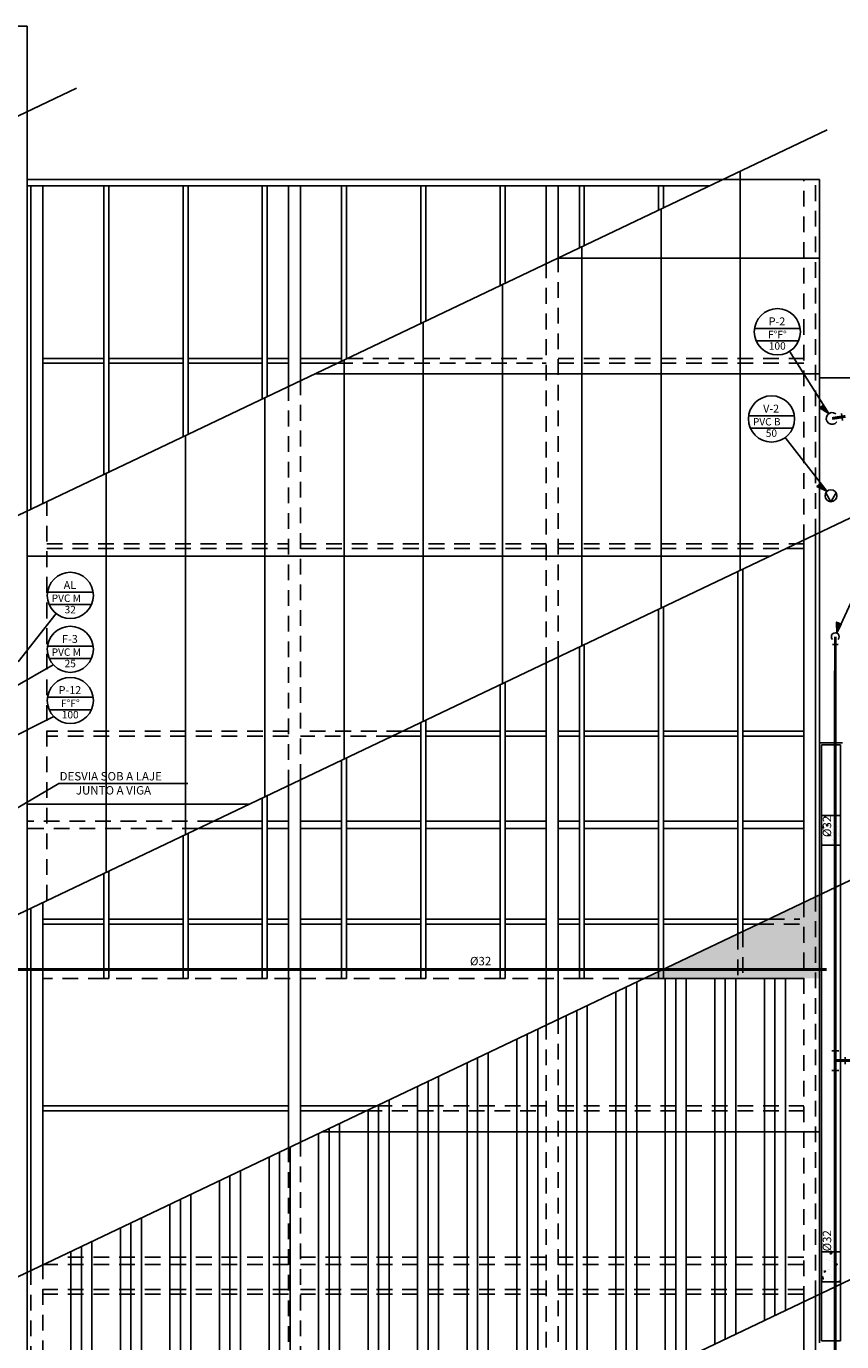
# Model space of a CAD drawing. Units: millimetres. Extents: x -40 to 38, y -13 to 93.
# Drawn here: x -12 to -4, y 47 to 60 of the extents above; entities that cross this region are included whole.
import ezdxf
from ezdxf.enums import TextEntityAlignment as Align

# ---------------------------------------------------------------- set-up
doc = ezdxf.new("R2010")
doc.units = ezdxf.units.MM
doc.linetypes.add('0258-11_BASE--$0$HIDDEN2', pattern=[4.7625, 3.175, -1.5875])
for name, color, linetype in [('0258-11_BASE--$0$ARQ-alvenaria', 4, 'Continuous'), ('0258-11_BASE--$0$ARQ-cobertura', 1, 'Continuous'), ('0258-11_BASE--$0$ARQ-concreto', 6, 'Continuous'), ('0258-11_BASE--$0$ARQ-hachura cobertura', 252, 'Continuous'), ('0258-11_BASE--$0$ARQ-hachura concreto', 252, 'Continuous'), ('0258-11_BASE--$0$ARQ-projeção 1', 1, '0258-11_BASE--$0$HIDDEN2'), ('0258-11_BASE--$0$ARQ-revestimento', 1, 'Continuous'), ('0258-11_BASE--$0$ARQ-vista 1', 1, 'Continuous'), ('0258-11_BASE--$0$ARQ-vista 2', 2, 'Continuous'), ('ARQ-carimbo', 2, 'Continuous'), ('H-AGUA', 2, 'Continuous'), ('H-CHAMADACOLUNAS', 1, 'Continuous'), ('H-CONEXÃO', 2, 'Continuous'), ('H-DIAMETROS', 2, 'Continuous'), ('H-PLUVIAL', 2, 'Continuous'), ('H-SD', 1, 'Continuous'), ('H-TEXTOCOLUNAS', 2, 'Continuous'), ('H-VENTILACAO', 2, 'Continuous'), ('HID-AF', 72, 'AGUA FRIA'), ('HID-AP', 2, 'AGUA PLUVIAL'), ('HID-EX-LI', 72, 'EXTRAVASOR'), ('HID-HID', 72, 'H')]:
    doc.layers.add(name, color=color, linetype=linetype)
doc.styles.add('ROMANS', font='romans', dxfattribs={"width": 0.7})
doc.styles.get("Standard").update_dxf_attribs({"font": 'romans.shx'})
doc.linetypes.add('AGUA FRIA', pattern='A,0.5,-0.2,["AF",Standard,S=0.1,R=0,X=-0.1,Y=-0.05],-0.2', length=0.9)
doc.linetypes.add('AGUA PLUVIAL', pattern='A,0.5,-0.2,["AP",ROMANS,S=0.1,R=0,X=-0.1,Y=-0.05],-0.2', length=0.9)
doc.linetypes.add('EXTRAVASOR', pattern='A,1.5,-0.2,["EX",Standard,S=0.15,R=0,X=-0.1,Y=-0.05],-0.3', length=2)
doc.linetypes.add('H', pattern='A,0.8,-0.2,["H",ROMANS,S=0.1,R=0,X=-0.1,Y=-0.05],-0.2', length=1.2)

# ---------------------------------------------------------------- blocks, each defined once
blk = doc.blocks.new('pd')
blk.add_arc((0, 0), 0.0599, 45, 315)
at = {"layer": 'H-CONEXÃO'}
blk.add_line((0.1, 0.035), (0.1, -0.035), dxfattribs=at)
blk = doc.blocks.new('CCFF')
at = {"layer": 'H-CHAMADACOLUNAS'}
for p, q in [((0.23, 0.033), (-0.23, 0.033)), ((0.213, -0.093), (-0.213, -0.093))]:
    blk.add_line(p, q, dxfattribs=at)
blk.add_circle((0, 0), 0.233, dxfattribs=at)
at = {"layer": 'H-TEXTOCOLUNAS', "style": 'ROMANS'}
blk.add_text('F%%DF%%D', height=0.075, dxfattribs=at).set_placement((-0.094, -0.066))
for tag, height, p in [('COLUNA', 0.08, (-0.004, 0.094)), ('DIAMETRO', 0.075, (-0.001, -0.153))]:
    blk.add_attdef(tag, text='', height=height, dxfattribs=at).set_placement(p, align=Align.MIDDLE)
blk = doc.blocks.new('CCPVCM')
at = {"layer": 'H-CHAMADACOLUNAS'}
for p, q in [((0.23, 0.033), (-0.23, 0.033)), ((0.213, -0.093), (-0.213, -0.093))]:
    blk.add_line(p, q, dxfattribs=at)
blk.add_circle((0, 0), 0.233, dxfattribs=at)
at = {"layer": 'H-TEXTOCOLUNAS', "style": 'ROMANS'}
blk.add_text('PVC M', height=0.075, dxfattribs=at).set_placement((-0.188, -0.066))
for tag, height, p in [('COLUNA', 0.08, (-0.004, 0.094)), ('DIAMETRO', 0.075, (-0.001, -0.153))]:
    blk.add_attdef(tag, text='', height=height, dxfattribs=at).set_placement(p, align=Align.MIDDLE)
blk = doc.blocks.new('32')
at = {"layer": 'H-DIAMETROS', "style": 'ROMANS'}
blk.add_text('%%C32', height=0.085, dxfattribs=at).set_placement((-0.083, 0.041))
blk = doc.blocks.new('FD')
blk.add_arc((0, 0), 0.0399, 45, 315)
at = {"layer": 'H-CONEXÃO'}
blk.add_line((0.08, 0.027), (0.08, -0.027), dxfattribs=at)
blk = doc.blocks.new('T90')
for p, q in [((-0.1, 0.035), (-0.1, -0.035)), ((0.1, 0.035), (0.1, -0.035)), ((-0.035, -0.1), (0.035, -0.1))]:
    blk.add_line(p, q)
blk = doc.blocks.new('v')
at = {"layer": 'H-VENTILACAO'}
for p in [(-0.052, 0.03), (0.052, 0.03)]:
    blk.add_line(p, (0, -0.06), dxfattribs=at)
blk.add_circle((0, 0), 0.0599, dxfattribs=at)
blk = doc.blocks.new('CCPVCB')
at = {"layer": 'H-CHAMADACOLUNAS'}
for p, q in [((0.23, 0.033), (-0.23, 0.033)), ((0.213, -0.093), (-0.213, -0.093))]:
    blk.add_line(p, q, dxfattribs=at)
blk.add_circle((0, 0), 0.233, dxfattribs=at)
at = {"layer": 'H-TEXTOCOLUNAS', "style": 'ROMANS'}
blk.add_text('PVC B', height=0.075, dxfattribs=at).set_placement((-0.188, -0.066))
for tag, height, p in [('COLUNA', 0.08, (-0.004, 0.094)), ('DIAMETRO', 0.075, (-0.001, -0.153))]:
    blk.add_attdef(tag, text='', height=height, dxfattribs=at).set_placement(p, align=Align.MIDDLE)
blk = doc.blocks.new('0258-11_BASE--')
h = blk.add_hatch(color=251)
h.dxf.hatch_style = 1
h.paths.add_polyline_path([(16.305, 46.387), (15.791, 46.387), (14.536, 45.79), (16.305, 45.79)])
h.paths.add_polyline_path([(16.305, 46.505), (16.038, 46.505), (15.791, 46.387), (16.305, 46.387)])
h.paths.add_polyline_path([(16.305, 46.632), (16.038, 46.505), (16.305, 46.505)])
at = {"layer": '0258-11_BASE--$0$ARQ-hachura cobertura'}
h = blk.add_hatch(dxfattribs=at)
h.set_pattern_fill('GOST_GROUND', color=252, scale=0.05, angle=45)
h.paths.add_polyline_path([(13.486, 37.43), (16.305, 38.771), (16.305, 37.43)])
h.paths.add_polyline_path([(16.105, 45.79), (14.536, 45.79), (8.505, 42.921), (8.505, 38.893), (16.105, 42.509)])
at = {"layer": '0258-11_BASE--$0$ARQ-hachura concreto'}
h = blk.add_hatch(dxfattribs=at)
h.set_pattern_fill('AR-CONC', color=252, scale=0.001)
h.paths.add_polyline_path([(16.325, 47.135), (16.515, 47.135), (16.515, 47.435), (16.325, 47.435)])
h = blk.add_hatch(dxfattribs=at)
h.set_pattern_fill('AR-CONC', color=252, scale=0.001)
h.paths.add_polyline_path([(16.325, 42.73), (16.515, 42.73), (16.515, 43.03), (16.325, 43.03)])
at = {"layer": '0258-11_BASE--$0$ARQ-alvenaria', "color": 252}
for p, q in [((16.325, 47.435), (16.325, 48.145)), ((16.515, 48.145), (16.325, 48.145)), ((16.515, 47.435), (16.515, 48.145)), ((16.325, 43.03), (16.325, 47.135)), ((16.515, 43.03), (16.515, 47.135)), ((16.325, 42.73), (16.325, 42.135)), ((16.515, 42.73), (16.515, 42.135)), ((16.515, 42.135), (16.325, 42.135))]:
    blk.add_line(p, q, dxfattribs=at)
at = {"layer": '0258-11_BASE--$0$ARQ-cobertura', "color": 252}
for p, q in [((16.305, 53.056), (13.665, 53.056)), ((16.305, 51.888), (11.209, 51.888)), ((15.808, 50.051), (8.305, 50.051)), ((10.545, 47.547), (8.305, 47.547)), ((16.305, 44.242), (11.281, 44.242))]:
    blk.add_line(p, q, dxfattribs=at)
at = {"layer": '0258-11_BASE--$0$ARQ-concreto', "color": 252}
for points in [[(16.325, 47.135), (16.515, 47.135), (16.515, 47.435), (16.325, 47.435)], [(16.325, 42.73), (16.515, 42.73), (16.515, 43.03), (16.325, 43.03)]]:
    blk.add_lwpolyline(points, close=True, dxfattribs=at)
at = {"layer": '0258-11_BASE--$0$ARQ-hachura cobertura', "color": 252}
for p, q in [((-0.615, 50.29), (8.805, 54.772)), ((-0.615, 46.262), (16.383, 54.35)), ((7.775, 46.229), (23.695, 53.804)), ((-0.615, 38.581), (25.832, 51.165)), ((2.615, 36.09), (20.065, 44.393))]:
    blk.add_line(p, q, dxfattribs=at)
at = {"layer": '0258-11_BASE--$0$ARQ-projeção 1', "color": 252, "ltscale": 0.05}
for p, q in [((16.145, 50.212), (16.145, 53.85)), ((16.265, 50.269), (16.265, 53.85)), ((13.545, 48.974), (13.545, 52.999)), ((13.665, 49.032), (13.665, 53.057)), ((11.538, 52.045), (13.545, 52.045)), ((13.665, 52.045), (16.145, 52.045)), ((11.436, 51.996), (13.545, 51.996)), ((13.665, 51.996), (16.145, 51.996)), ((10.945, 47.737), (10.945, 51.762)), ((11.065, 47.794), (11.065, 51.819)), ((8.505, 46.576), (8.505, 50.601)), ((8.505, 50.175), (10.945, 50.175)), ((11.065, 50.175), (13.545, 50.175)), ((13.665, 50.175), (16.069, 50.175)), ((8.505, 50.126), (10.945, 50.126)), ((11.065, 50.126), (13.545, 50.126)), ((13.665, 50.126), (15.964, 50.126)), ((10.945, 48.283), (8.505, 48.283)), ((10.945, 48.233), (8.505, 48.233)), ((12.093, 48.283), (11.065, 48.283)), ((11.988, 48.233), (11.065, 48.233)), ((10.185, 47.376), (8.305, 47.376)), ((10.028, 47.301), (8.305, 47.301)), ((16.265, 42.585), (16.265, 46.613)), ((16.145, 42.528), (16.145, 46.556)), ((15.686, 46.338), (16.105, 46.338)), ((15.791, 46.387), (16.105, 46.387)), ((15.48, 46.239), (15.48, 45.79)), ((15.53, 46.263), (15.53, 45.79)), ((9.08, 45.79), (8.465, 45.79)), ((9.88, 45.79), (9.13, 45.79)), ((10.68, 45.79), (9.93, 45.79)), ((11.48, 45.79), (10.73, 45.79)), ((12.28, 45.79), (11.53, 45.79)), ((13.08, 45.79), (12.33, 45.79)), ((13.88, 45.79), (13.13, 45.79)), ((14.536, 45.79), (13.93, 45.79)), ((14.68, 45.859), (14.68, 45.79)), ((14.73, 45.882), (14.73, 45.79)), ((13.545, 41.291), (13.545, 45.319)), ((13.665, 41.348), (13.665, 45.376)), ((11.73, 44.455), (13.545, 44.455)), ((11.833, 44.504), (13.545, 44.504)), ((13.665, 44.504), (16.145, 44.504)), ((13.665, 44.455), (16.145, 44.455)), ((10.945, 40.054), (10.945, 44.082)), ((11.065, 40.111), (11.065, 44.139)), ((8.465, 38.874), (8.465, 42.901)), ((10.945, 42.904), (8.471, 42.904)), ((10.945, 42.979), (8.628, 42.979)), ((13.545, 42.979), (11.065, 42.979)), ((13.545, 42.904), (11.065, 42.904)), ((16.145, 42.979), (13.665, 42.979)), ((16.145, 42.904), (13.665, 42.904)), ((8.345, 38.816), (8.345, 42.844)), ((10.945, 42.651), (8.465, 42.651)), ((10.945, 42.603), (8.465, 42.603)), ((13.545, 42.651), (11.065, 42.651)), ((13.545, 42.603), (11.065, 42.603)), ((16.145, 42.651), (13.665, 42.651)), ((16.145, 42.603), (13.665, 42.603))]:
    blk.add_line(p, q, dxfattribs=at)
at = {"layer": '0258-11_BASE--$0$ARQ-revestimento', "color": 252}
for p, q in [((3.115, 55.395), (8.305, 55.395)), ((8.305, 34.885), (8.305, 55.395)), ((16.535, 48.165), (16.305, 48.165)), ((16.305, 42.115), (16.305, 48.165))]:
    blk.add_line(p, q, dxfattribs=at)
at = {"layer": '0258-11_BASE--$0$ARQ-vista 1', "color": 252}
for p, q in [((15.505, 49.907), (15.505, 53.932)), ((8.305, 53.85), (15.333, 53.85)), ((8.305, 53.785), (15.196, 53.785)), ((8.345, 50.525), (8.345, 53.785)), ((8.465, 50.582), (8.465, 53.785)), ((9.08, 50.875), (9.08, 53.785)), ((9.13, 50.899), (9.13, 53.785)), ((9.88, 51.256), (9.88, 53.785)), ((9.93, 51.279), (9.93, 53.785)), ((10.68, 51.636), (10.68, 53.785)), ((10.73, 51.66), (10.73, 53.785)), ((10.945, 51.762), (10.945, 53.785)), ((11.065, 51.819), (11.065, 53.785)), ((11.48, 52.017), (11.48, 53.785)), ((11.53, 52.041), (11.53, 53.785)), ((12.28, 52.398), (12.28, 53.785)), ((12.33, 52.421), (12.33, 53.785)), ((13.08, 52.778), (13.08, 53.785)), ((13.13, 52.802), (13.13, 53.785)), ((13.545, 52.999), (13.545, 53.785)), ((13.665, 53.057), (13.665, 53.785)), ((13.88, 53.159), (13.88, 53.785)), ((13.93, 53.183), (13.93, 53.785)), ((14.68, 53.539), (14.68, 53.785)), ((14.73, 53.563), (14.73, 53.785)), ((14.705, 49.526), (14.705, 53.551)), ((13.905, 49.146), (13.905, 53.171)), ((13.105, 48.765), (13.105, 52.79)), ((12.305, 48.384), (12.305, 52.409)), ((8.465, 52.045), (9.08, 52.045)), ((9.13, 52.045), (9.88, 52.045)), ((9.93, 52.045), (10.68, 52.045)), ((10.73, 52.045), (10.945, 52.045)), ((11.065, 52.045), (11.48, 52.045)), ((11.505, 48.004), (11.505, 52.029)), ((11.53, 52.045), (11.538, 52.045)), ((8.465, 51.996), (9.08, 51.996)), ((9.13, 51.996), (9.88, 51.996)), ((9.93, 51.996), (10.68, 51.996)), ((10.73, 51.996), (10.945, 51.996)), ((11.065, 51.996), (11.436, 51.996)), ((10.705, 47.623), (10.705, 51.648)), ((9.905, 47.242), (9.905, 51.267)), ((9.105, 46.862), (9.105, 50.887)), ((16.069, 50.175), (16.145, 50.175)), ((16.145, 46.556), (16.145, 50.212)), ((16.265, 46.613), (16.265, 50.269)), ((15.964, 50.126), (16.145, 50.126)), ((15.53, 46.263), (15.53, 49.919)), ((15.48, 46.239), (15.48, 49.895)), ((14.68, 45.859), (14.68, 49.515)), ((14.73, 45.882), (14.73, 49.538)), ((13.88, 45.79), (13.88, 49.134)), ((13.93, 45.79), (13.93, 49.158)), ((13.545, 45.319), (13.545, 48.974)), ((13.665, 45.376), (13.665, 49.032)), ((13.08, 45.79), (13.08, 48.753)), ((13.13, 45.79), (13.13, 48.777)), ((12.28, 45.79), (12.28, 48.373)), ((12.33, 45.79), (12.33, 48.396)), ((12.28, 48.233), (11.988, 48.233)), ((12.28, 48.283), (12.093, 48.283)), ((13.08, 48.283), (12.33, 48.283)), ((13.08, 48.233), (12.33, 48.233)), ((13.545, 48.283), (13.13, 48.283)), ((13.545, 48.233), (13.13, 48.233)), ((13.88, 48.283), (13.665, 48.283)), ((13.88, 48.233), (13.665, 48.233)), ((14.68, 48.283), (13.93, 48.283)), ((14.68, 48.233), (13.93, 48.233)), ((15.48, 48.283), (14.73, 48.283)), ((15.48, 48.233), (14.73, 48.233)), ((16.145, 48.283), (15.53, 48.283)), ((16.145, 48.233), (15.53, 48.233)), ((11.48, 45.79), (11.48, 47.992)), ((11.53, 45.79), (11.53, 48.016)), ((11.065, 44.139), (11.065, 47.794)), ((10.945, 44.082), (10.945, 47.737)), ((10.68, 45.79), (10.68, 47.611)), ((10.73, 45.79), (10.73, 47.635)), ((10.68, 47.376), (10.185, 47.376)), ((10.945, 47.376), (10.73, 47.376)), ((11.48, 47.376), (11.065, 47.376)), ((12.28, 47.376), (11.53, 47.376)), ((13.08, 47.376), (12.33, 47.376)), ((13.545, 47.376), (13.13, 47.376)), ((13.88, 47.376), (13.665, 47.376)), ((14.68, 47.376), (13.93, 47.376)), ((15.48, 47.376), (14.73, 47.376)), ((16.145, 47.376), (15.53, 47.376)), ((9.93, 45.79), (9.93, 47.254)), ((10.68, 47.301), (10.028, 47.301)), ((10.945, 47.301), (10.73, 47.301)), ((11.48, 47.301), (11.065, 47.301)), ((12.28, 47.301), (11.53, 47.301)), ((13.08, 47.301), (12.33, 47.301)), ((13.545, 47.301), (13.13, 47.301)), ((13.88, 47.301), (13.665, 47.301)), ((14.68, 47.301), (13.93, 47.301)), ((15.48, 47.301), (14.73, 47.301)), ((16.145, 47.301), (15.53, 47.301)), ((9.88, 45.79), (9.88, 47.231)), ((9.08, 45.79), (9.08, 46.85)), ((9.13, 45.79), (9.13, 46.874)), ((8.345, 42.844), (8.345, 46.5)), ((8.465, 42.901), (8.465, 46.557)), ((9.08, 46.387), (8.465, 46.387)), ((9.08, 46.338), (8.465, 46.338)), ((9.88, 46.387), (9.13, 46.387)), ((9.88, 46.338), (9.13, 46.338)), ((10.68, 46.387), (9.93, 46.387)), ((10.68, 46.338), (9.93, 46.338)), ((10.945, 46.387), (10.73, 46.387)), ((10.945, 46.338), (10.73, 46.338)), ((11.48, 46.387), (11.065, 46.387)), ((11.48, 46.338), (11.065, 46.338)), ((12.28, 46.387), (11.53, 46.387)), ((12.28, 46.338), (11.53, 46.338)), ((13.08, 46.387), (12.33, 46.387)), ((13.08, 46.338), (12.33, 46.338)), ((13.545, 46.387), (13.13, 46.387)), ((13.545, 46.338), (13.13, 46.338)), ((13.88, 46.387), (13.665, 46.387)), ((13.88, 46.338), (13.665, 46.338)), ((14.68, 46.387), (13.93, 46.387)), ((14.68, 46.338), (13.93, 46.338)), ((15.48, 46.387), (14.73, 46.387)), ((15.48, 46.338), (14.73, 46.338)), ((15.791, 46.387), (15.53, 46.387)), ((15.686, 46.338), (15.53, 46.338)), ((9.13, 45.79), (9.08, 45.79)), ((9.93, 45.79), (9.88, 45.79)), ((10.73, 45.79), (10.68, 45.79)), ((11.53, 45.79), (11.48, 45.79)), ((12.33, 45.79), (12.28, 45.79)), ((13.13, 45.79), (13.08, 45.79)), ((13.93, 45.79), (13.88, 45.79)), ((16.145, 45.79), (14.536, 45.79)), ((10.945, 44.504), (8.465, 44.504)), ((10.945, 44.455), (8.465, 44.455)), ((11.065, 44.504), (11.833, 44.504)), ((11.065, 44.455), (11.73, 44.455)), ((16.145, 38.695), (16.145, 42.528)), ((16.265, 38.752), (16.265, 42.585))]:
    blk.add_line(p, q, dxfattribs=at)
at = {"layer": '0258-11_BASE--$0$ARQ-vista 2', "color": 252}
for p, q in [((16.305, 53.85), (15.333, 53.85)), ((16.305, 51.85), (16.305, 53.85)), ((16.305, 51.85), (19.535, 51.85)), ((16.305, 48.165), (16.305, 51.85))]:
    blk.add_line(p, q, dxfattribs=at)

msp = doc.modelspace()

# ---------------------------------------------------------------- hatches: boundary and pattern name
at = {"layer": 'H-SD'}
for points in [[(-3.901, 56.374), (-3.943, 56.347), (-3.847, 56.29)], [(-3.929, 55.582), (-3.968, 55.552), (-3.867, 55.503)], [(-3.725, 54.164), (-3.771, 54.185), (-3.767, 54.073)]]:
    msp.add_hatch(color=256, dxfattribs=at).paths.add_polyline_path(points)

# ---------------------------------------------------------------- linework, layer by layer
for p, q in [((-4.244, 56.917), (-3.847, 56.29)), ((-4.288, 56.047), (-3.867, 55.503)), ((-3.526, 54.598), (-3.767, 54.073)), ((-11.649, 54.271), (-12.032, 53.785)), ((-11.677, 53.753), (-12.065, 53.533)), ((-11.672, 53.231), (-12.187, 52.974)), ((-11.622, 52.556), (-12.24, 52.192)), ((-10.319, 52.556), (-11.622, 52.556))]:
    msp.add_line(p, q, dxfattribs=at)
for points in [[(-3.901, 56.374), (-3.943, 56.347), (-3.847, 56.29), (-3.901, 56.374)], [(-3.929, 55.582), (-3.968, 55.552), (-3.867, 55.503), (-3.929, 55.582)], [(-3.725, 54.164), (-3.771, 54.185), (-3.767, 54.073), (-3.725, 54.164)]]:
    msp.add_lwpolyline(points, dxfattribs=at)
at = {"layer": 'HID-AF', "const_width": 0.03}
for points in [[(-3.784, 49.761), (-3.783, 54.037)], [(-3.784, 45.364), (-3.784, 49.761)], [(-3.784, 49.761), (0.258, 49.761)]]:
    msp.add_lwpolyline(points, dxfattribs=at)
at = {"layer": 'HID-AP', "const_width": 0.03}
msp.add_lwpolyline([(-3.815, 56.239), (-3.681, 56.26)], dxfattribs=at)
at = {"layer": 'HID-HID', "const_width": 0.03}
msp.add_lwpolyline([(-3.872, 50.681), (-12.057, 50.681)], dxfattribs=at)

# ---------------------------------------------------------------- block references
at = {"layer": 'ARQ-carimbo'}
msp.add_blockref('0258-11_BASE--', (-20.247, 4.8), dxfattribs=at)
at = {"layer": 'H-AGUA'}
msp.add_blockref('CCPVCB', (-4.427, 56.234), dxfattribs=at).add_auto_attribs({'COLUNA': 'V-2', 'DIAMETRO': '50'})
at = {"layer": 'H-AGUA', "rotation": 90}
for p in [(-3.784, 52.099), (-3.784, 47.919)]:
    msp.add_blockref('32', p, dxfattribs=at)
at = {"layer": 'H-CONEXÃO'}
msp.add_blockref('v', (-3.827, 55.459), dxfattribs=at)
for name, p, rotation in [('FD', (-3.783, 54.037), 270), ('T90', (-3.784, 49.761), 90)]:
    msp.add_blockref(name, p, dxfattribs=dict(at, rotation=rotation))
at = {"layer": 'H-PLUVIAL', "rotation": 8.655475833550671}
msp.add_blockref('pd', (-3.815, 56.239), dxfattribs=at)
at = {"layer": 'HID-AP'}
for p, values in [((-4.368, 57.114), {'COLUNA': 'P-2', 'DIAMETRO': '100'}), ((-11.505, 53.394), {'COLUNA': 'P-12', 'DIAMETRO': '100'})]:
    msp.add_blockref('CCFF', p, dxfattribs=at).add_auto_attribs(values)
at = {"layer": 'HID-EX-LI'}
msp.add_blockref('32', (-7.388, 50.681), dxfattribs=at)
at = {"layer": 'HID-HID'}
for p, values in [((-11.505, 54.454), {'COLUNA': 'AL', 'DIAMETRO': '32'}), ((-11.505, 53.91), {'COLUNA': 'F-3', 'DIAMETRO': '25'})]:
    msp.add_blockref('CCPVCM', p, dxfattribs=at).add_auto_attribs(values)

# ---------------------------------------------------------------- texts
at = {"layer": 'H-DIAMETROS', "style": 'ROMANS'}
for s, p in [('DESVIA SOB A LAJE', (-11.613, 52.587)), ('JUNTO A VIGA', (-11.449, 52.445))]:
    msp.add_text(s, height=0.085, dxfattribs=at).set_placement(p)

doc.saveas('drawing.dxf')
